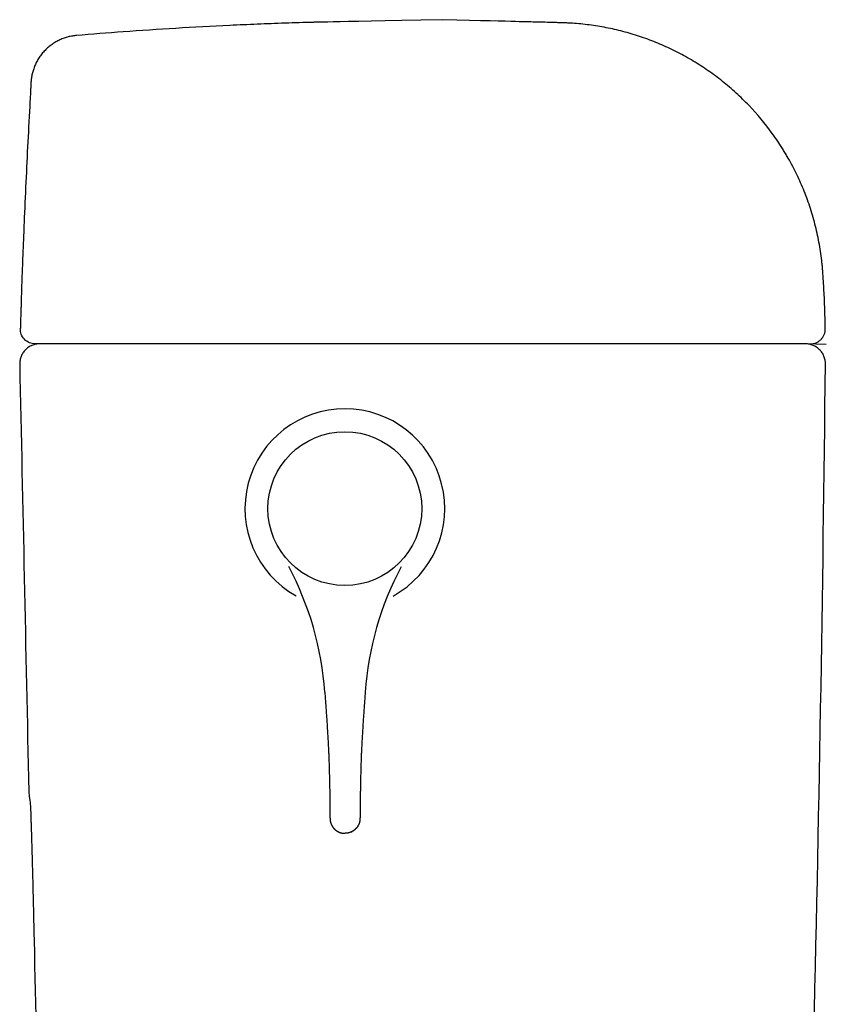
# Model space of a CAD drawing. Units: millimetres. Extents: x 26162 to 29047, y 3 to 1488.
# Drawn here: x 26162 to 26324, y 586 to 783 of the extents above; entities that cross this region are included whole.
import ezdxf

# ---------------------------------------------------------------- set-up
doc = ezdxf.new("R2010")
doc.units = ezdxf.units.MM
doc.layers.add('PIC01', color=7, linetype='Continuous')

msp = doc.modelspace()

# ---------------------------------------------------------------- linework, layer by layer
at = {"color": 7, "linetype": 'Continuous', "lineweight": 25}
msp.add_line((26319.41, 718.02), (26165.19, 718.02), dxfattribs=at)
at = {"color": 7, "lineweight": 25, "ltscale": 0.3}
msp.add_line((26323.58, 717.9), (26319.41, 718.02), dxfattribs=at)
at = {"color": 7, "linetype": 'ByBlock', "lineweight": 25}
msp.add_circle((26227.18, 685.02), 15.4, dxfattribs=at)
msp.add_arc((26227.18, 685.02), 20, 298.8621, 240.8211, dxfattribs=at)
at = {"color": 7, "linetype": 'Continuous', "lineweight": 25, "extrusion": (0, 0, -1)}
msp.add_ellipse((26165.19, 721.01), major_axis=(0, -2.99), ratio=0.999998, start_param=0, end_param=1.601659, dxfattribs=at)
at = {"color": 7, "linetype": 'Continuous', "lineweight": 25}
for points, knots in [([(26246.72, 782.95), (26222.18, 782.46), (26219.63, 782.39), (26215.21, 782.26), (26209.63, 782.05), (26202.29, 781.72), (26193.32, 781.24), (26183.13, 780.56), (26176.55, 780.05), (26173.45, 779.79)], [0, 0, 0, 0, 0.036618, 0.146104, 0.25559, 0.365076, 0.584048, 0.80302, 1, 1, 1, 1]), ([(26323.37, 721.05), (26323.35, 722.52), (26323.28, 725.23), (26323.13, 728.55), (26322.99, 730.72), (26322.93, 731.71), (26322.9, 732.1), (26322.89, 732.22), (26322.88, 732.31), (26322.88, 732.41), (26322.86, 732.61), (26322.83, 733.07), (26322.76, 733.8), (26322.63, 735.03), (26322.35, 737.18), (26321.78, 740.21), (26320.86, 743.8), (26319.69, 747.3), (26318.29, 750.71), (26316.94, 753.46), (26315.9, 755.32), (26315.35, 756.24), (26315.03, 756.76), (26314.55, 757.54), (26313.8, 758.69), (26311.71, 761.67), (26308.99, 764.93), (26305.54, 768.3), (26302.81, 770.63), (26299.94, 772.77), (26296.95, 774.7), (26293.86, 776.42), (26290.68, 777.93), (26287.42, 779.22), (26284.11, 780.29), (26280.77, 781.13), (26277.39, 781.76), (26274.58, 782.1), (26272.83, 782.23), (26272.19, 782.26), (26272.09, 782.27), (26272.01, 782.27), (26271.91, 782.28), (26271.73, 782.29), (26271.45, 782.3), (26271.07, 782.31), (26270.65, 782.33), (26270.23, 782.34), (26269.67, 782.36), (26268.69, 782.39), (26266.74, 782.44), (26264.64, 782.5), (26263.1, 782.53), (26246.72, 782.95)], [0, 0, 0, 0, 0.042947, 0.079195, 0.097319, 0.106381, 0.108292, 0.10893, 0.109779, 0.110912, 0.112045, 0.115443, 0.124505, 0.133567, 0.151691, 0.187938, 0.224186, 0.260434, 0.296682, 0.332929, 0.351053, 0.360115, 0.364646, 0.369177, 0.387301, 0.405425, 0.477921, 0.514168, 0.550416, 0.586664, 0.622912, 0.659159, 0.695407, 0.731655, 0.767903, 0.80415, 0.840398, 0.876646, 0.89477, 0.896681, 0.897318, 0.898168, 0.899301, 0.900433, 0.903832, 0.908363, 0.912894, 0.917425, 0.921956, 0.931018, 0.949141, 0.985389, 1, 1, 1, 1]), ([(26173.45, 779.79), (26173.18, 779.77), (26172.9, 779.73), (26172.35, 779.64), (26172.07, 779.58), (26171.52, 779.44), (26171.24, 779.35), (26170.68, 779.16), (26170.41, 779.04), (26169.86, 778.79), (26169.59, 778.66), (26169.06, 778.35), (26168.81, 778.19), (26168.3, 777.84), (26168.06, 777.65), (26167.59, 777.24), (26167.36, 777.03), (26166.93, 776.59), (26166.72, 776.35), (26166.33, 775.87), (26166.15, 775.62), (26165.81, 775.11), (26165.65, 774.85), (26165.37, 774.31), (26165.24, 774.04), (26165, 773.49), (26164.9, 773.21), (26164.72, 772.65), (26164.64, 772.37), (26164.51, 771.81), (26164.46, 771.53), (26164.38, 770.97), (26164.35, 770.7), (26164.34, 770.42)], [0, 0, 0, 0, 0.0625, 0.0625, 0.125, 0.125, 0.1875, 0.1875, 0.25, 0.25, 0.3125, 0.3125, 0.375, 0.375, 0.4375, 0.4375, 0.5, 0.5, 0.5625, 0.5625, 0.625, 0.625, 0.6875, 0.6875, 0.75, 0.75, 0.8125, 0.8125, 0.875, 0.875, 0.9375, 0.9375, 1, 1, 1, 1]), ([(26164.34, 770.42), (26164.27, 769.14), (26164.05, 765.16), (26163.7, 758.48), (26163.31, 750.39), (26163.01, 743.65), (26162.79, 738.26), (26162.63, 734.21), (26162.52, 731.17), (26162.45, 729.32), (26162.43, 728.64), (26162.42, 728.29), (26162.41, 728.1), (26162.38, 726.81)], [0, 0, 0, 0, 0.091028, 0.282106, 0.473184, 0.664263, 0.759802, 0.855341, 0.95088, 0.974765, 0.986707, 0.998649, 1, 1, 1, 1]), ([(26162.38, 726.81), (26162.38, 726.8), (26162.38, 726.68), (26162.38, 726.55), (26162.37, 726.37), (26162.37, 726.31), (26162.36, 726.18), (26162.36, 726.12), (26162.36, 725.93), (26162.35, 725.66), (26162.33, 725.23), (26162.32, 724.92), (26162.32, 724.69), (26162.31, 724.57), (26162.31, 724.45), (26162.31, 724.36), (26162.3, 724.32), (26162.3, 724.12), (26162.29, 723.78), (26162.28, 723.42), (26162.27, 723.24)], [0, 0, 0, 0, 0.017953, 0.140709, 0.140709, 0.202087, 0.202087, 0.263465, 0.263465, 0.386221, 0.508977, 0.631732, 0.631732, 0.69311, 0.723799, 0.723799, 0.754488, 0.754488, 0.877244, 1, 1, 1, 1]), ([(26162.24, 722.31), (26162.24, 722.22), (26162.24, 722.13), (26162.23, 722.03), (26162.23, 722.01), (26162.23, 721.97), (26162.23, 721.91), (26162.23, 721.85), (26162.22, 721.74), (26162.22, 721.67), (26162.22, 721.59), (26162.22, 721.57), (26162.22, 721.54), (26162.22, 721.53), (26162.22, 721.48), (26162.21, 721.45), (26162.21, 721.37), (26162.21, 721.33), (26162.21, 721.27), (26162.21, 721.25), (26162.21, 721.22), (26162.21, 721.21), (26162.21, 721.2), (26162.21, 721.19), (26162.21, 721.15), (26162.21, 721.13), (26162.21, 721.11), (26162.21, 721.1), (26162.21, 721.1)], [0, 0, 0, 0, 0.125, 0.125, 0.15625, 0.15625, 0.1875, 0.25, 0.25, 0.375, 0.375, 0.40625, 0.40625, 0.4375, 0.4375, 0.5, 0.5, 0.625, 0.625, 0.6875, 0.6875, 0.71875, 0.71875, 0.75, 0.75, 0.875, 0.875, 1, 1, 1, 1]), ([(26320.39, 718.02), (26320.58, 718.02), (26320.78, 718.04), (26321.17, 718.12), (26321.36, 718.17), (26321.72, 718.33), (26321.9, 718.42), (26322.22, 718.64), (26322.38, 718.77), (26322.65, 719.05), (26322.78, 719.21), (26323, 719.54), (26323.09, 719.71), (26323.23, 720.08), (26323.29, 720.27), (26323.36, 720.66), (26323.38, 720.85), (26323.37, 721.05)], [0, 0, 0, 0, 0.125, 0.125, 0.25, 0.25, 0.375, 0.375, 0.5, 0.5, 0.625, 0.625, 0.75, 0.75, 0.875, 0.875, 1, 1, 1, 1]), ([(26166.07, 718.02), (26165.8, 718.02), (26165.54, 717.99), (26165.02, 717.89), (26164.77, 717.81), (26164.28, 717.61), (26164.05, 717.48), (26163.61, 717.18), (26163.41, 717.01), (26163.04, 716.63), (26162.87, 716.43), (26162.58, 715.98), (26162.46, 715.75), (26162.27, 715.26), (26162.19, 715), (26162.1, 714.48), (26162.08, 714.22), (26162.08, 713.95)], [0, 0, 0, 0, 0.125, 0.125, 0.25, 0.25, 0.375, 0.375, 0.5, 0.5, 0.625, 0.625, 0.75, 0.75, 0.875, 0.875, 1, 1, 1, 1]), ([(26323.4, 713.99), (26323.4, 714.26), (26323.38, 714.52), (26323.28, 715.04), (26323.21, 715.29), (26323.01, 715.77), (26322.89, 716.01), (26322.6, 716.45), (26322.43, 716.65), (26322.06, 717.02), (26321.86, 717.19), (26321.42, 717.49), (26321.19, 717.61), (26320.71, 717.81), (26320.45, 717.89), (26319.94, 717.99), (26319.68, 718.02), (26319.41, 718.02)], [0, 0, 0, 0, 0.125, 0.125, 0.25, 0.25, 0.375, 0.375, 0.5, 0.5, 0.625, 0.625, 0.75, 0.75, 0.875, 0.875, 1, 1, 1, 1]), ([(26163.89, 628.32), (26164.23, 625.46), (26164.23, 625.32), (26164.24, 625.13), (26164.24, 625.08), (26164.25, 624.98), (26164.25, 624.83), (26164.26, 624.67), (26164.27, 624.34), (26164.28, 624.11), (26164.3, 623.63), (26164.31, 623.37), (26164.32, 622.84), (26164.33, 622.56), (26164.35, 621.98), (26164.36, 621.67), (26164.38, 621.03), (26164.39, 620.69), (26164.41, 620.25), (26164.41, 620.17), (26164.42, 619.99), (26164.42, 619.72), (26164.43, 619.44), (26164.45, 618.87), (26164.47, 618.09), (26164.5, 617.26), (26164.52, 616.39), (26164.53, 615.95), (26164.56, 615.03), (26164.57, 614.56), (26164.6, 613.58), (26164.61, 613.07), (26164.63, 612.49), (26164.63, 612.42), (26164.63, 612.29), (26164.63, 612.23), (26164.64, 612.03), (26164.65, 611.63), (26164.66, 611.23), (26164.68, 610.42), (26164.69, 609.87), (26164.73, 608.2), (26164.76, 607.05), (26164.8, 605.27), (26164.82, 604.67), (26164.84, 603.76), (26164.84, 603.46), (26164.86, 603), (26164.86, 602.84), (26164.87, 602.53), (26164.88, 601.76), (26164.9, 600.99), (26164.93, 599.74), (26164.94, 599.11), (26164.96, 598.49)], [0.0368262, 0.0368262, 0.0368262, 0.0368262, 0.0698973, 0.0698973, 0.0815235, 0.0815235, 0.0931498, 0.1164024, 0.1164024, 0.1629075, 0.1629075, 0.2094127, 0.2094127, 0.2559178, 0.2559178, 0.3024229, 0.3024229, 0.3489281, 0.3489281, 0.3605544, 0.3605544, 0.3721806, 0.3954332, 0.3954332, 0.4419384, 0.4884435, 0.4884435, 0.5349486, 0.5349486, 0.5814538, 0.5814538, 0.6279589, 0.6279589, 0.633772, 0.633772, 0.6395852, 0.6395852, 0.6512115, 0.674464, 0.674464, 0.7209692, 0.7209692, 0.8139795, 0.8139795, 0.8604846, 0.8604846, 0.8837372, 0.8837372, 0.8953634, 0.8953634, 0.9069897, 0.9534949, 0.9534949, 1, 1, 1, 1]), ([(26164.96, 598.49), (26165.24, 585.12), (26165.53, 571.75), (26166.11, 545.01), (26166.4, 531.64), (26167.27, 491.53), (26167.85, 464.8), (26168.43, 438.06)], [0, 0, 0, 0, 0.25, 0.25, 0.5, 0.5, 1, 1, 1, 1])]:
    msp.add_open_spline(points, degree=3, knots=knots, dxfattribs=at)
for points in [[(26162.27, 723.24), (26162.26, 722.93), (26162.25, 722.62), (26162.24, 722.31)], [(26316.69, 437.94), (26320.2, 529.92), (26322.44, 621.95), (26323.4, 713.99)], [(26162.08, 713.95), (26162.69, 685.41), (26163.29, 656.86), (26163.89, 628.32)]]:
    msp.add_open_spline(points, degree=3, dxfattribs=at)
at = {"layer": 'PIC01', "color": 7, "linetype": 'Continuous', "lineweight": 25}
for p, q in [((26223.17, 648.23), (26223.19, 648.05)), ((26223.19, 648.05), (26223.2, 647.84)), ((26223.2, 647.84), (26223.22, 647.61)), ((26223.22, 647.61), (26223.24, 647.37)), ((26223.24, 647.37), (26223.25, 647.11)), ((26223.25, 647.11), (26223.27, 646.83)), ((26231.17, 647.11), (26231.15, 646.83)), ((26231.18, 647.37), (26231.17, 647.11)), ((26231.2, 647.61), (26231.18, 647.37)), ((26231.22, 647.84), (26231.2, 647.61)), ((26231.23, 648.05), (26231.22, 647.84)), ((26231.24, 648.23), (26231.23, 648.05)), ((26223.27, 646.83), (26223.29, 646.55)), ((26223.29, 646.55), (26223.31, 646.25)), ((26223.31, 646.25), (26223.33, 645.96)), ((26223.33, 645.96), (26223.36, 645.66)), ((26223.36, 645.66), (26223.38, 645.36)), ((26223.38, 645.36), (26223.4, 645.07)), ((26223.4, 645.07), (26223.42, 644.79)), ((26231.02, 645.07), (26231, 644.79)), ((26231.04, 645.36), (26231.02, 645.07)), ((26231.06, 645.66), (26231.04, 645.36)), ((26231.09, 645.96), (26231.06, 645.66)), ((26231.11, 646.25), (26231.09, 645.96)), ((26231.13, 646.55), (26231.11, 646.25)), ((26231.15, 646.83), (26231.13, 646.55)), ((26223.42, 644.79), (26223.43, 644.51)), ((26223.43, 644.51), (26223.45, 644.24)), ((26223.45, 644.24), (26223.47, 643.97)), ((26223.47, 643.97), (26223.49, 643.7)), ((26223.49, 643.7), (26223.51, 643.45)), ((26223.51, 643.45), (26223.52, 643.19)), ((26223.52, 643.19), (26223.54, 642.93)), ((26230.9, 643.19), (26230.88, 642.93)), ((26230.91, 643.45), (26230.9, 643.19)), ((26230.93, 643.7), (26230.91, 643.45)), ((26230.95, 643.97), (26230.93, 643.7)), ((26230.97, 644.24), (26230.95, 643.97)), ((26230.98, 644.51), (26230.97, 644.24)), ((26231, 644.79), (26230.98, 644.51)), ((26223.54, 642.93), (26223.56, 642.68)), ((26223.56, 642.68), (26223.57, 642.43)), ((26223.57, 642.43), (26223.59, 642.17)), ((26223.59, 642.17), (26223.61, 641.92)), ((26223.61, 641.92), (26223.62, 641.66)), ((26223.62, 641.66), (26223.64, 641.4)), ((26223.64, 641.4), (26223.65, 641.14)), ((26223.65, 641.14), (26223.67, 640.88)), ((26230.77, 641.14), (26230.75, 640.88)), ((26230.78, 641.4), (26230.77, 641.14)), ((26230.8, 641.66), (26230.78, 641.4)), ((26230.81, 641.92), (26230.8, 641.66)), ((26230.83, 642.17), (26230.81, 641.92)), ((26230.85, 642.43), (26230.83, 642.17)), ((26230.86, 642.68), (26230.85, 642.43)), ((26230.88, 642.93), (26230.86, 642.68)), ((26223.67, 640.88), (26223.69, 640.62)), ((26223.69, 640.62), (26223.7, 640.35)), ((26223.7, 640.35), (26223.72, 640.09)), ((26223.72, 640.09), (26223.73, 639.82)), ((26223.73, 639.82), (26223.75, 639.56)), ((26223.75, 639.56), (26223.76, 639.29)), ((26223.76, 639.29), (26223.78, 639.03)), ((26223.78, 639.03), (26223.79, 638.76)), ((26230.64, 639.03), (26230.63, 638.76)), ((26230.66, 639.29), (26230.64, 639.03)), ((26230.67, 639.56), (26230.66, 639.29)), ((26230.69, 639.82), (26230.67, 639.56)), ((26230.7, 640.09), (26230.69, 639.82)), ((26230.72, 640.35), (26230.7, 640.09)), ((26230.73, 640.62), (26230.72, 640.35)), ((26230.75, 640.88), (26230.73, 640.62)), ((26223.79, 638.76), (26223.81, 638.5)), ((26223.81, 638.5), (26223.82, 638.23)), ((26223.82, 638.23), (26223.84, 637.97)), ((26223.84, 637.97), (26223.85, 637.71)), ((26223.85, 637.71), (26223.86, 637.44)), ((26223.86, 637.44), (26223.88, 637.18)), ((26223.88, 637.18), (26223.89, 636.92)), ((26230.54, 637.18), (26230.53, 636.92)), ((26230.56, 637.44), (26230.54, 637.18)), ((26230.57, 637.71), (26230.56, 637.44)), ((26230.58, 637.97), (26230.57, 637.71)), ((26230.6, 638.23), (26230.58, 637.97)), ((26230.61, 638.5), (26230.6, 638.23)), ((26230.63, 638.76), (26230.61, 638.5)), ((26223.89, 636.92), (26223.9, 636.65)), ((26223.9, 636.65), (26223.91, 636.39)), ((26223.91, 636.39), (26223.93, 636.13)), ((26223.93, 636.13), (26223.94, 635.87)), ((26223.94, 635.87), (26223.95, 635.61)), ((26223.95, 635.61), (26223.96, 635.34)), ((26223.96, 635.34), (26223.97, 635.08)), ((26223.97, 635.08), (26223.98, 634.82)), ((26230.45, 635.08), (26230.44, 634.82)), ((26230.46, 635.34), (26230.45, 635.08)), ((26230.47, 635.61), (26230.46, 635.34)), ((26230.48, 635.87), (26230.47, 635.61)), ((26230.49, 636.13), (26230.48, 635.87)), ((26230.51, 636.39), (26230.49, 636.13)), ((26230.52, 636.65), (26230.51, 636.39)), ((26230.53, 636.92), (26230.52, 636.65)), ((26223.98, 634.82), (26223.99, 634.56)), ((26223.99, 634.56), (26224, 634.29)), ((26224, 634.29), (26224.01, 634.03)), ((26224.01, 634.03), (26224.02, 633.77)), ((26224.02, 633.77), (26224.03, 633.51)), ((26224.03, 633.51), (26224.04, 633.24)), ((26224.04, 633.24), (26224.04, 632.98)), ((26230.39, 633.51), (26230.38, 633.24)), ((26230.38, 633.24), (26230.38, 632.98)), ((26230.4, 633.77), (26230.39, 633.51)), ((26230.41, 634.03), (26230.4, 633.77)), ((26230.42, 634.29), (26230.41, 634.03)), ((26230.43, 634.56), (26230.42, 634.29)), ((26230.44, 634.82), (26230.43, 634.56)), ((26224.04, 632.98), (26224.05, 632.71)), ((26224.05, 632.71), (26224.06, 632.45)), ((26224.06, 632.45), (26224.07, 632.18)), ((26224.07, 632.18), (26224.07, 631.92)), ((26224.07, 631.92), (26224.08, 631.65)), ((26224.08, 631.65), (26224.09, 631.39)), ((26224.09, 631.39), (26224.09, 631.12)), ((26230.34, 631.65), (26230.33, 631.39)), ((26230.33, 631.39), (26230.33, 631.12)), ((26230.35, 631.92), (26230.34, 631.65)), ((26230.36, 632.45), (26230.35, 632.18)), ((26230.35, 632.18), (26230.35, 631.92)), ((26230.37, 632.71), (26230.36, 632.45)), ((26230.38, 632.98), (26230.37, 632.71)), ((26224.09, 631.12), (26224.1, 630.86)), ((26224.1, 630.86), (26224.1, 630.59)), ((26224.1, 630.59), (26224.11, 630.33)), ((26224.11, 630.33), (26224.12, 630.07)), ((26224.12, 630.07), (26224.12, 629.81)), ((26224.12, 629.81), (26224.13, 629.55)), ((26224.13, 629.55), (26224.13, 629.29)), ((26224.13, 629.29), (26224.13, 629.03)), ((26230.3, 629.81), (26230.29, 629.55)), ((26230.29, 629.55), (26230.29, 629.29)), ((26230.29, 629.29), (26230.29, 629.03)), ((26230.31, 630.33), (26230.3, 630.07)), ((26230.3, 630.07), (26230.3, 629.81)), ((26230.32, 630.86), (26230.31, 630.59)), ((26230.31, 630.59), (26230.31, 630.33)), ((26230.33, 631.12), (26230.32, 630.86)), ((26224.13, 629.03), (26224.14, 628.78)), ((26224.14, 628.78), (26224.14, 628.52)), ((26224.14, 628.52), (26224.15, 628.27)), ((26224.15, 628.27), (26224.15, 628.02)), ((26224.15, 628.02), (26224.15, 627.76)), ((26224.15, 627.76), (26224.16, 627.5)), ((26224.16, 627.5), (26224.16, 627.23)), ((26224.16, 627.23), (26224.16, 626.97)), ((26230.26, 627.23), (26230.25, 626.97)), ((26230.27, 627.76), (26230.26, 627.5)), ((26230.26, 627.5), (26230.26, 627.23)), ((26230.28, 628.52), (26230.27, 628.27)), ((26230.27, 628.27), (26230.27, 628.02)), ((26230.27, 628.02), (26230.27, 627.76)), ((26230.29, 629.03), (26230.28, 628.78)), ((26230.28, 628.78), (26230.28, 628.52)), ((26224.16, 626.97), (26224.17, 626.69)), ((26224.17, 626.69), (26224.17, 626.41)), ((26224.17, 626.41), (26224.17, 626.13)), ((26224.17, 626.13), (26224.18, 625.84)), ((26224.18, 625.84), (26224.18, 625.54)), ((26224.18, 625.54), (26224.18, 625.24)), ((26224.18, 625.24), (26224.19, 624.94)), ((26230.24, 625.24), (26230.23, 624.94)), ((26230.25, 626.13), (26230.24, 625.84)), ((26230.24, 625.84), (26230.24, 625.54)), ((26230.24, 625.54), (26230.24, 625.24)), ((26230.25, 626.97), (26230.25, 626.69)), ((26230.25, 626.69), (26230.25, 626.41)), ((26230.25, 626.41), (26230.25, 626.13)), ((26224.19, 624.94), (26224.19, 624.65)), ((26224.19, 624.65), (26224.19, 624.36)), ((26224.19, 624.36), (26224.2, 624.09)), ((26224.2, 624.09), (26224.2, 623.83)), ((26224.2, 623.83), (26224.2, 623.58)), ((26224.2, 623.58), (26224.2, 623.35)), ((26224.2, 623.35), (26224.2, 623.15)), ((26230.23, 624.36), (26230.22, 624.09)), ((26230.22, 624.09), (26230.22, 623.83)), ((26230.22, 623.83), (26230.22, 623.58)), ((26230.22, 623.58), (26230.22, 623.35)), ((26230.22, 623.35), (26230.22, 623.15)), ((26230.23, 624.94), (26230.23, 624.65)), ((26230.23, 624.65), (26230.23, 624.36)), ((26224.2, 623.15), (26224.21, 622.97)), ((26224.21, 622.97), (26224.21, 622.96)), ((26224.21, 622.96), (26224.21, 622.95)), ((26224.21, 622.95), (26224.21, 622.93)), ((26224.21, 622.93), (26224.21, 622.92)), ((26224.21, 622.92), (26224.21, 622.91)), ((26224.21, 622.91), (26224.21, 622.89)), ((26224.21, 622.89), (26224.21, 622.88)), ((26224.21, 622.88), (26224.21, 622.86)), ((26224.21, 622.86), (26224.21, 622.85)), ((26224.21, 622.85), (26224.21, 622.83)), ((26224.21, 622.83), (26224.21, 622.82)), ((26224.21, 622.82), (26224.21, 622.8)), ((26224.21, 622.8), (26224.21, 622.79)), ((26224.21, 622.79), (26224.21, 622.77)), ((26224.21, 622.77), (26224.21, 622.76)), ((26224.21, 622.76), (26224.21, 622.74)), ((26224.21, 622.74), (26224.21, 622.73)), ((26224.21, 622.73), (26224.22, 622.71)), ((26224.22, 622.71), (26224.22, 622.7)), ((26224.22, 622.7), (26224.22, 622.69)), ((26224.22, 622.69), (26224.22, 622.67)), ((26224.22, 622.67), (26224.22, 622.66)), ((26224.22, 622.66), (26224.22, 622.65)), ((26224.22, 622.65), (26224.22, 622.63)), ((26224.22, 622.63), (26224.23, 622.62)), ((26224.23, 622.62), (26224.23, 622.61)), ((26224.23, 622.61), (26224.23, 622.59)), ((26224.23, 622.59), (26224.23, 622.58)), ((26224.23, 622.58), (26224.23, 622.56)), ((26224.23, 622.56), (26224.24, 622.55)), ((26224.24, 622.55), (26224.24, 622.54)), ((26224.24, 622.54), (26224.24, 622.52)), ((26224.24, 622.52), (26224.24, 622.51)), ((26224.24, 622.51), (26224.24, 622.5)), ((26224.24, 622.5), (26224.25, 622.48)), ((26224.25, 622.48), (26224.25, 622.47)), ((26224.25, 622.47), (26224.25, 622.45)), ((26224.25, 622.45), (26224.25, 622.44)), ((26224.25, 622.44), (26224.26, 622.43)), ((26224.26, 622.43), (26224.26, 622.41)), ((26224.26, 622.41), (26224.26, 622.4)), ((26224.26, 622.4), (26224.26, 622.38)), ((26224.26, 622.38), (26224.27, 622.37)), ((26224.27, 622.37), (26224.27, 622.36)), ((26224.27, 622.36), (26224.27, 622.34)), ((26224.27, 622.34), (26224.27, 622.33)), ((26224.27, 622.33), (26224.28, 622.32)), ((26224.28, 622.32), (26224.28, 622.3)), ((26224.28, 622.3), (26224.28, 622.29)), ((26224.28, 622.29), (26224.29, 622.28)), ((26224.29, 622.28), (26224.29, 622.26)), ((26224.29, 622.26), (26224.29, 622.25)), ((26224.29, 622.25), (26224.3, 622.23)), ((26224.3, 622.23), (26224.3, 622.22)), ((26224.3, 622.22), (26224.3, 622.21)), ((26224.3, 622.21), (26224.31, 622.19)), ((26224.31, 622.19), (26224.31, 622.18)), ((26224.31, 622.18), (26224.31, 622.17)), ((26224.31, 622.17), (26224.32, 622.15)), ((26224.32, 622.15), (26224.32, 622.14)), ((26224.32, 622.14), (26224.33, 622.13)), ((26224.33, 622.13), (26224.33, 622.11)), ((26224.33, 622.11), (26224.33, 622.1)), ((26224.33, 622.1), (26224.34, 622.09)), ((26224.34, 622.09), (26224.34, 622.07)), ((26224.34, 622.07), (26224.35, 622.06)), ((26224.35, 622.06), (26224.35, 622.05)), ((26224.35, 622.05), (26224.36, 622.03)), ((26224.36, 622.03), (26224.36, 622.02)), ((26224.36, 622.02), (26224.36, 622.01)), ((26224.36, 622.01), (26224.37, 621.99)), ((26224.37, 621.99), (26224.37, 621.98)), ((26224.37, 621.98), (26224.38, 621.97)), ((26224.38, 621.97), (26224.38, 621.95)), ((26224.38, 621.95), (26224.39, 621.94)), ((26224.39, 621.94), (26224.39, 621.93)), ((26224.39, 621.93), (26224.4, 621.91)), ((26224.4, 621.91), (26224.4, 621.9)), ((26224.4, 621.9), (26224.41, 621.89)), ((26224.41, 621.89), (26224.41, 621.88)), ((26224.41, 621.88), (26224.42, 621.86)), ((26224.42, 621.86), (26224.42, 621.85)), ((26224.42, 621.85), (26224.43, 621.84)), ((26224.43, 621.84), (26224.43, 621.82)), ((26224.43, 621.82), (26224.44, 621.81)), ((26224.44, 621.81), (26224.44, 621.8)), ((26224.44, 621.8), (26224.45, 621.78)), ((26224.45, 621.78), (26224.46, 621.77)), ((26224.46, 621.77), (26224.46, 621.76)), ((26224.46, 621.76), (26224.47, 621.75)), ((26224.47, 621.75), (26224.47, 621.73)), ((26224.47, 621.73), (26224.48, 621.72)), ((26224.48, 621.72), (26224.48, 621.71)), ((26224.48, 621.71), (26224.49, 621.7)), ((26224.49, 621.7), (26224.5, 621.68)), ((26224.5, 621.68), (26224.5, 621.67)), ((26224.5, 621.67), (26224.51, 621.66)), ((26224.51, 621.66), (26224.51, 621.64)), ((26224.51, 621.64), (26224.52, 621.63)), ((26224.52, 621.63), (26224.53, 621.62)), ((26224.53, 621.62), (26224.53, 621.61)), ((26224.53, 621.61), (26224.54, 621.6)), ((26224.54, 621.6), (26224.55, 621.58)), ((26224.55, 621.58), (26224.55, 621.57)), ((26224.55, 621.57), (26224.56, 621.56)), ((26224.56, 621.56), (26224.57, 621.55)), ((26224.57, 621.55), (26224.57, 621.53)), ((26224.57, 621.53), (26224.58, 621.52)), ((26224.58, 621.52), (26224.62, 621.45)), ((26224.62, 621.45), (26224.66, 621.38)), ((26224.66, 621.38), (26224.67, 621.36)), ((26224.67, 621.36), (26224.68, 621.35)), ((26224.68, 621.35), (26224.69, 621.34)), ((26224.69, 621.34), (26224.69, 621.33)), ((26224.69, 621.33), (26224.7, 621.32)), ((26224.7, 621.32), (26224.71, 621.31)), ((26224.71, 621.31), (26224.72, 621.29)), ((26224.72, 621.29), (26224.73, 621.28)), ((26224.73, 621.28), (26224.73, 621.27)), ((26224.73, 621.27), (26224.74, 621.26)), ((26229.69, 621.27), (26229.68, 621.26)), ((26229.7, 621.29), (26229.69, 621.28)), ((26229.69, 621.28), (26229.69, 621.27)), ((26229.71, 621.31), (26229.7, 621.29)), ((26229.72, 621.32), (26229.71, 621.31)), ((26229.73, 621.33), (26229.72, 621.32)), ((26229.74, 621.35), (26229.73, 621.34)), ((26229.73, 621.34), (26229.73, 621.33)), ((26229.75, 621.36), (26229.74, 621.35)), ((26229.76, 621.38), (26229.75, 621.36)), ((26229.8, 621.45), (26229.76, 621.38)), ((26229.84, 621.52), (26229.8, 621.45)), ((26229.85, 621.53), (26229.84, 621.52)), ((26229.86, 621.56), (26229.85, 621.55)), ((26229.85, 621.55), (26229.85, 621.53)), ((26229.87, 621.57), (26229.86, 621.56)), ((26229.88, 621.6), (26229.87, 621.58)), ((26229.87, 621.58), (26229.87, 621.57)), ((26229.89, 621.61), (26229.88, 621.6)), ((26229.9, 621.63), (26229.89, 621.62)), ((26229.89, 621.62), (26229.89, 621.61)), ((26229.91, 621.64), (26229.9, 621.63)), ((26229.92, 621.67), (26229.91, 621.66)), ((26229.91, 621.66), (26229.91, 621.64)), ((26229.93, 621.7), (26229.92, 621.68)), ((26229.92, 621.68), (26229.92, 621.67)), ((26229.94, 621.71), (26229.93, 621.7)), ((26229.95, 621.73), (26229.94, 621.72)), ((26229.94, 621.72), (26229.94, 621.71)), ((26229.96, 621.76), (26229.95, 621.75)), ((26229.95, 621.75), (26229.95, 621.73)), ((26229.97, 621.78), (26229.96, 621.77)), ((26229.96, 621.77), (26229.96, 621.76)), ((26229.98, 621.8), (26229.97, 621.78)), ((26229.99, 621.82), (26229.98, 621.81)), ((26229.98, 621.81), (26229.98, 621.8)), ((26230, 621.85), (26229.99, 621.84)), ((26229.99, 621.84), (26229.99, 621.82)), ((26230.01, 621.88), (26230, 621.86)), ((26230, 621.86), (26230, 621.85)), ((26230.02, 621.9), (26230.01, 621.89)), ((26230.01, 621.89), (26230.01, 621.88)), ((26230.03, 621.93), (26230.02, 621.91)), ((26230.02, 621.91), (26230.02, 621.9)), ((26230.04, 621.95), (26230.03, 621.94)), ((26230.03, 621.94), (26230.03, 621.93)), ((26230.05, 621.98), (26230.04, 621.97)), ((26230.04, 621.97), (26230.04, 621.95)), ((26230.06, 622.01), (26230.05, 621.99)), ((26230.05, 621.99), (26230.05, 621.98)), ((26230.07, 622.05), (26230.06, 622.03)), ((26230.06, 622.03), (26230.06, 622.02)), ((26230.06, 622.02), (26230.06, 622.01)), ((26230.08, 622.07), (26230.07, 622.06)), ((26230.07, 622.06), (26230.07, 622.05)), ((26230.09, 622.1), (26230.08, 622.09)), ((26230.08, 622.09), (26230.08, 622.07)), ((26230.1, 622.14), (26230.09, 622.13)), ((26230.09, 622.13), (26230.09, 622.11)), ((26230.09, 622.11), (26230.09, 622.1)), ((26230.11, 622.18), (26230.1, 622.17)), ((26230.1, 622.17), (26230.1, 622.15)), ((26230.1, 622.15), (26230.1, 622.14)), ((26230.12, 622.21), (26230.11, 622.19)), ((26230.11, 622.19), (26230.11, 622.18)), ((26230.13, 622.25), (26230.12, 622.23)), ((26230.12, 622.23), (26230.12, 622.22)), ((26230.12, 622.22), (26230.12, 622.21)), ((26230.14, 622.29), (26230.13, 622.28)), ((26230.13, 622.28), (26230.13, 622.26)), ((26230.13, 622.26), (26230.13, 622.25)), ((26230.15, 622.33), (26230.14, 622.32)), ((26230.14, 622.32), (26230.14, 622.3)), ((26230.14, 622.3), (26230.14, 622.29)), ((26230.16, 622.38), (26230.15, 622.37)), ((26230.15, 622.37), (26230.15, 622.36)), ((26230.15, 622.36), (26230.15, 622.34)), ((26230.15, 622.34), (26230.15, 622.33)), ((26230.17, 622.44), (26230.16, 622.43)), ((26230.16, 622.43), (26230.16, 622.41)), ((26230.16, 622.41), (26230.16, 622.4)), ((26230.16, 622.4), (26230.16, 622.38)), ((26230.18, 622.5), (26230.17, 622.48)), ((26230.17, 622.48), (26230.17, 622.47)), ((26230.17, 622.47), (26230.17, 622.45)), ((26230.17, 622.45), (26230.17, 622.44)), ((26230.19, 622.56), (26230.18, 622.55)), ((26230.18, 622.55), (26230.18, 622.54)), ((26230.18, 622.54), (26230.18, 622.52)), ((26230.18, 622.52), (26230.18, 622.51)), ((26230.18, 622.51), (26230.18, 622.5)), ((26230.2, 622.63), (26230.19, 622.62)), ((26230.19, 622.62), (26230.19, 622.61)), ((26230.19, 622.61), (26230.19, 622.59)), ((26230.19, 622.59), (26230.19, 622.58)), ((26230.19, 622.58), (26230.19, 622.56)), ((26230.21, 622.74), (26230.2, 622.73)), ((26230.2, 622.73), (26230.2, 622.71)), ((26230.2, 622.71), (26230.2, 622.7)), ((26230.2, 622.7), (26230.2, 622.69)), ((26230.2, 622.69), (26230.2, 622.67)), ((26230.2, 622.67), (26230.2, 622.66)), ((26230.2, 622.66), (26230.2, 622.65)), ((26230.2, 622.65), (26230.2, 622.63)), ((26230.22, 623.15), (26230.21, 622.97)), ((26230.21, 622.97), (26230.21, 622.96)), ((26230.21, 622.96), (26230.21, 622.95)), ((26230.21, 622.95), (26230.21, 622.93)), ((26230.21, 622.93), (26230.21, 622.92)), ((26230.21, 622.92), (26230.21, 622.91)), ((26230.21, 622.91), (26230.21, 622.89)), ((26230.21, 622.89), (26230.21, 622.88)), ((26230.21, 622.88), (26230.21, 622.86)), ((26230.21, 622.86), (26230.21, 622.85)), ((26230.21, 622.85), (26230.21, 622.83)), ((26230.21, 622.83), (26230.21, 622.82)), ((26230.21, 622.82), (26230.21, 622.8)), ((26230.21, 622.8), (26230.21, 622.79)), ((26230.21, 622.79), (26230.21, 622.77)), ((26230.21, 622.77), (26230.21, 622.76)), ((26230.21, 622.76), (26230.21, 622.74)), ((26224.74, 621.26), (26224.75, 621.25)), ((26224.75, 621.25), (26224.76, 621.24)), ((26224.76, 621.24), (26224.77, 621.23)), ((26224.77, 621.23), (26224.77, 621.21)), ((26224.77, 621.21), (26224.78, 621.2)), ((26224.78, 621.2), (26224.79, 621.19)), ((26224.79, 621.19), (26224.8, 621.18)), ((26224.8, 621.18), (26224.81, 621.17)), ((26224.81, 621.17), (26224.82, 621.16)), ((26224.82, 621.16), (26224.82, 621.15)), ((26224.82, 621.15), (26224.83, 621.14)), ((26224.83, 621.14), (26224.84, 621.13)), ((26224.84, 621.13), (26224.85, 621.11)), ((26224.85, 621.11), (26224.86, 621.1)), ((26224.86, 621.1), (26224.87, 621.09)), ((26224.87, 621.09), (26224.88, 621.08)), ((26224.88, 621.08), (26224.88, 621.07)), ((26224.88, 621.07), (26224.89, 621.06)), ((26224.89, 621.06), (26224.9, 621.05)), ((26224.9, 621.05), (26224.91, 621.04)), ((26224.91, 621.04), (26224.92, 621.03)), ((26224.92, 621.03), (26224.93, 621.02)), ((26224.93, 621.02), (26224.94, 621.01)), ((26224.94, 621.01), (26224.95, 621)), ((26224.95, 621), (26224.96, 620.99)), ((26224.96, 620.99), (26224.97, 620.98)), ((26224.97, 620.98), (26224.98, 620.97)), ((26224.98, 620.97), (26224.99, 620.95)), ((26224.99, 620.95), (26224.99, 620.94)), ((26224.99, 620.94), (26225, 620.93)), ((26225, 620.93), (26225.01, 620.92)), ((26225.01, 620.92), (26225.02, 620.91)), ((26225.02, 620.91), (26225.03, 620.9)), ((26225.03, 620.9), (26225.04, 620.89)), ((26225.04, 620.89), (26225.05, 620.88)), ((26225.05, 620.88), (26225.06, 620.87)), ((26225.06, 620.87), (26225.07, 620.86)), ((26225.07, 620.86), (26225.08, 620.85)), ((26225.08, 620.85), (26225.17, 620.77)), ((26225.17, 620.77), (26225.2, 620.74)), ((26225.2, 620.74), (26225.21, 620.73)), ((26225.21, 620.73), (26225.22, 620.72)), ((26225.22, 620.72), (26225.24, 620.71)), ((26225.24, 620.71), (26225.25, 620.7)), ((26225.25, 620.7), (26225.26, 620.69)), ((26225.26, 620.69), (26225.27, 620.68)), ((26225.27, 620.68), (26225.28, 620.67)), ((26225.28, 620.67), (26225.29, 620.67)), ((26225.29, 620.67), (26225.3, 620.66)), ((26225.3, 620.66), (26225.31, 620.65)), ((26225.31, 620.65), (26225.32, 620.64)), ((26225.32, 620.64), (26225.33, 620.63)), ((26225.33, 620.63), (26225.34, 620.62)), ((26225.34, 620.62), (26225.35, 620.61)), ((26225.35, 620.61), (26225.36, 620.6)), ((26225.36, 620.6), (26225.38, 620.6)), ((26225.38, 620.6), (26225.39, 620.59)), ((26225.39, 620.59), (26225.4, 620.58)), ((26225.4, 620.58), (26225.41, 620.57)), ((26225.41, 620.57), (26225.42, 620.56)), ((26225.42, 620.56), (26225.43, 620.55)), ((26225.43, 620.55), (26225.44, 620.55)), ((26225.44, 620.55), (26225.45, 620.54)), ((26225.45, 620.54), (26225.47, 620.53)), ((26225.47, 620.53), (26225.48, 620.52)), ((26225.48, 620.52), (26225.49, 620.51)), ((26225.49, 620.51), (26225.5, 620.51)), ((26225.5, 620.51), (26225.51, 620.5)), ((26225.51, 620.5), (26225.52, 620.49)), ((26225.52, 620.49), (26225.54, 620.48)), ((26225.54, 620.48), (26225.55, 620.47)), ((26225.55, 620.47), (26225.56, 620.47)), ((26225.56, 620.47), (26225.57, 620.46)), ((26225.57, 620.46), (26225.58, 620.45)), ((26225.58, 620.45), (26225.59, 620.44)), ((26225.59, 620.44), (26225.61, 620.44)), ((26225.61, 620.44), (26225.62, 620.43)), ((26225.62, 620.43), (26225.63, 620.42)), ((26225.63, 620.42), (26225.64, 620.41)), ((26225.64, 620.41), (26225.65, 620.41)), ((26225.65, 620.41), (26225.67, 620.4)), ((26225.67, 620.4), (26225.68, 620.39)), ((26225.68, 620.39), (26225.69, 620.39)), ((26225.69, 620.39), (26225.7, 620.38)), ((26225.7, 620.38), (26225.71, 620.37)), ((26225.71, 620.37), (26225.73, 620.36)), ((26225.73, 620.36), (26225.74, 620.36)), ((26225.74, 620.36), (26225.75, 620.35)), ((26225.75, 620.35), (26225.76, 620.34)), ((26225.76, 620.34), (26225.77, 620.34)), ((26225.77, 620.34), (26225.79, 620.33)), ((26225.79, 620.33), (26225.8, 620.32)), ((26225.8, 620.32), (26225.81, 620.32)), ((26225.81, 620.35), (26226.03, 620.21)), ((26225.81, 620.32), (26225.82, 620.31)), ((26225.82, 620.31), (26225.84, 620.31)), ((26225.84, 620.31), (26225.85, 620.3)), ((26225.85, 620.3), (26225.86, 620.29)), ((26225.86, 620.29), (26225.87, 620.29)), ((26225.87, 620.29), (26225.89, 620.28)), ((26225.89, 620.28), (26225.9, 620.27)), ((26225.9, 620.27), (26225.91, 620.27)), ((26225.91, 620.27), (26225.92, 620.26)), ((26225.92, 620.26), (26225.94, 620.26)), ((26225.94, 620.26), (26225.95, 620.25)), ((26225.95, 620.25), (26225.96, 620.24)), ((26225.96, 620.24), (26225.98, 620.24)), ((26225.98, 620.24), (26225.99, 620.23)), ((26225.99, 620.23), (26226, 620.23)), ((26226, 620.23), (26226.01, 620.22)), ((26226.01, 620.22), (26226.03, 620.22)), ((26226.03, 620.22), (26226.04, 620.21)), ((26226.04, 620.21), (26226.05, 620.21)), ((26226.05, 620.21), (26226.07, 620.2)), ((26226.07, 620.2), (26226.08, 620.2)), ((26226.08, 620.2), (26226.09, 620.19)), ((26226.09, 620.19), (26226.1, 620.19)), ((26226.1, 620.19), (26226.12, 620.18)), ((26226.12, 620.18), (26226.13, 620.18)), ((26226.13, 620.18), (26226.14, 620.17)), ((26226.14, 620.17), (26226.16, 620.17)), ((26226.16, 620.17), (26226.17, 620.16)), ((26226.17, 620.16), (26226.18, 620.16)), ((26226.18, 620.16), (26226.2, 620.15)), ((26226.2, 620.15), (26226.21, 620.15)), ((26226.21, 620.15), (26226.22, 620.14)), ((26226.22, 620.14), (26226.24, 620.14)), ((26226.24, 620.14), (26226.25, 620.13)), ((26226.25, 620.13), (26226.26, 620.13)), ((26226.26, 620.13), (26226.28, 620.12)), ((26226.28, 620.12), (26226.29, 620.12)), ((26226.29, 620.12), (26226.3, 620.12)), ((26226.3, 620.12), (26226.32, 620.11)), ((26226.32, 620.11), (26226.33, 620.11)), ((26226.33, 620.11), (26226.34, 620.1)), ((26226.34, 620.1), (26226.36, 620.1)), ((26226.36, 620.1), (26226.37, 620.1)), ((26226.37, 620.1), (26226.38, 620.09)), ((26226.38, 620.09), (26226.4, 620.09)), ((26226.4, 620.09), (26226.41, 620.08)), ((26226.41, 620.08), (26226.42, 620.08)), ((26226.42, 620.08), (26226.44, 620.08)), ((26226.44, 620.08), (26226.45, 620.07)), ((26226.45, 620.07), (26226.46, 620.07)), ((26226.46, 620.07), (26226.48, 620.07)), ((26226.48, 620.07), (26226.49, 620.06)), ((26226.49, 620.06), (26226.5, 620.06)), ((26226.5, 620.06), (26226.52, 620.06)), ((26226.52, 620.06), (26226.53, 620.05)), ((26226.53, 620.05), (26226.54, 620.05)), ((26226.54, 620.05), (26226.56, 620.05)), ((26226.56, 620.05), (26226.57, 620.04)), ((26226.57, 620.04), (26226.59, 620.04)), ((26226.59, 620.04), (26226.6, 620.04)), ((26226.6, 620.04), (26226.61, 620.04)), ((26226.61, 620.04), (26226.63, 620.03)), ((26226.63, 620.03), (26226.64, 620.03)), ((26226.64, 620.03), (26226.65, 620.03)), ((26226.65, 620.03), (26226.67, 620.03)), ((26226.67, 620.03), (26226.68, 620.02)), ((26226.68, 620.02), (26226.7, 620.02)), ((26226.7, 620.02), (26226.71, 620.02)), ((26226.71, 620.02), (26226.72, 620.02)), ((26226.72, 620.02), (26226.74, 620.01)), ((26226.74, 620.01), (26226.75, 620.01)), ((26226.75, 620.01), (26226.76, 620.01)), ((26226.76, 620.01), (26226.78, 620.01)), ((26226.78, 620.01), (26226.79, 620.01)), ((26226.79, 620.01), (26226.81, 620)), ((26226.81, 620), (26226.82, 620)), ((26226.82, 620), (26226.83, 620)), ((26226.83, 620), (26226.85, 620)), ((26226.85, 620), (26226.86, 620)), ((26226.86, 620), (26226.87, 620)), ((26226.87, 620), (26226.89, 619.99)), ((26226.89, 619.99), (26226.9, 619.99)), ((26226.9, 619.99), (26226.91, 619.99)), ((26226.91, 619.99), (26226.93, 619.99)), ((26226.93, 619.99), (26226.94, 619.99)), ((26226.94, 619.99), (26226.96, 619.99)), ((26226.96, 619.99), (26226.97, 619.99)), ((26226.97, 619.99), (26226.98, 619.99)), ((26226.98, 619.99), (26227, 619.99)), ((26227, 619.99), (26227.01, 619.98)), ((26227.01, 619.98), (26227.03, 619.98)), ((26227.03, 619.98), (26227.04, 619.98)), ((26227.04, 619.98), (26227.06, 619.98)), ((26227.06, 619.98), (26227.07, 619.98)), ((26227.07, 619.98), (26227.09, 619.98)), ((26227.09, 619.98), (26227.11, 619.98)), ((26227.11, 619.98), (26227.12, 619.98)), ((26227.12, 619.98), (26227.14, 619.98)), ((26227.14, 619.98), (26227.15, 619.98)), ((26227.15, 619.98), (26227.16, 619.98)), ((26227.16, 619.98), (26227.17, 619.98)), ((26227.17, 619.98), (26227.19, 619.98)), ((26227.19, 619.98), (26227.19, 619.98)), ((26227.25, 619.98), (26227.23, 619.98)), ((26227.23, 619.98), (26227.23, 619.98)), ((26227.26, 619.98), (26227.25, 619.98)), ((26227.27, 619.98), (26227.26, 619.98)), ((26227.28, 619.98), (26227.27, 619.98)), ((26227.3, 619.98), (26227.28, 619.98)), ((26227.31, 619.98), (26227.3, 619.98)), ((26227.33, 619.98), (26227.31, 619.98)), ((26227.35, 619.98), (26227.33, 619.98)), ((26227.36, 619.98), (26227.35, 619.98)), ((26227.38, 619.98), (26227.36, 619.98)), ((26227.39, 619.98), (26227.38, 619.98)), ((26227.41, 619.98), (26227.39, 619.98)), ((26227.42, 619.99), (26227.41, 619.98)), ((26227.44, 619.99), (26227.42, 619.99)), ((26227.45, 619.99), (26227.44, 619.99)), ((26227.46, 619.99), (26227.45, 619.99)), ((26227.48, 619.99), (26227.46, 619.99)), ((26227.49, 619.99), (26227.48, 619.99)), ((26227.51, 619.99), (26227.49, 619.99)), ((26227.52, 619.99), (26227.51, 619.99)), ((26227.53, 619.99), (26227.52, 619.99)), ((26227.55, 620), (26227.53, 619.99)), ((26227.56, 620), (26227.55, 620)), ((26227.57, 620), (26227.56, 620)), ((26227.59, 620), (26227.57, 620)), ((26227.6, 620), (26227.59, 620)), ((26227.61, 620), (26227.6, 620)), ((26227.63, 620.01), (26227.61, 620)), ((26227.64, 620.01), (26227.63, 620.01)), ((26227.65, 620.01), (26227.64, 620.01)), ((26227.67, 620.01), (26227.65, 620.01)), ((26227.68, 620.01), (26227.67, 620.01)), ((26227.7, 620.02), (26227.68, 620.01)), ((26227.71, 620.02), (26227.7, 620.02)), ((26227.72, 620.02), (26227.71, 620.02)), ((26227.74, 620.02), (26227.72, 620.02)), ((26227.75, 620.03), (26227.74, 620.02)), ((26227.77, 620.03), (26227.75, 620.03)), ((26227.78, 620.03), (26227.77, 620.03)), ((26227.79, 620.03), (26227.78, 620.03)), ((26227.81, 620.04), (26227.79, 620.03)), ((26227.82, 620.04), (26227.81, 620.04)), ((26227.83, 620.04), (26227.82, 620.04)), ((26227.85, 620.04), (26227.83, 620.04)), ((26227.86, 620.05), (26227.85, 620.04)), ((26227.88, 620.05), (26227.86, 620.05)), ((26227.89, 620.05), (26227.88, 620.05)), ((26227.9, 620.06), (26227.89, 620.05)), ((26227.92, 620.06), (26227.9, 620.06)), ((26227.93, 620.06), (26227.92, 620.06)), ((26227.94, 620.07), (26227.93, 620.06)), ((26227.96, 620.07), (26227.94, 620.07)), ((26227.97, 620.07), (26227.96, 620.07)), ((26227.98, 620.08), (26227.97, 620.07)), ((26228, 620.08), (26227.98, 620.08)), ((26228.01, 620.08), (26228, 620.08)), ((26228.02, 620.09), (26228.01, 620.08)), ((26228.04, 620.09), (26228.02, 620.09)), ((26228.05, 620.1), (26228.04, 620.09)), ((26228.06, 620.1), (26228.05, 620.1)), ((26228.08, 620.1), (26228.06, 620.1)), ((26228.09, 620.11), (26228.08, 620.1)), ((26228.1, 620.11), (26228.09, 620.11)), ((26228.12, 620.12), (26228.1, 620.11)), ((26228.13, 620.12), (26228.12, 620.12)), ((26228.14, 620.12), (26228.13, 620.12)), ((26228.16, 620.13), (26228.14, 620.12)), ((26228.17, 620.13), (26228.16, 620.13)), ((26228.18, 620.14), (26228.17, 620.13)), ((26228.2, 620.14), (26228.18, 620.14)), ((26228.21, 620.15), (26228.2, 620.14)), ((26228.22, 620.15), (26228.21, 620.15)), ((26228.24, 620.16), (26228.22, 620.15)), ((26228.25, 620.16), (26228.24, 620.16)), ((26228.26, 620.17), (26228.25, 620.16)), ((26228.28, 620.17), (26228.26, 620.17)), ((26228.29, 620.18), (26228.28, 620.17)), ((26228.3, 620.18), (26228.29, 620.18)), ((26228.32, 620.19), (26228.3, 620.18)), ((26228.33, 620.19), (26228.32, 620.19)), ((26228.34, 620.2), (26228.33, 620.19)), ((26228.35, 620.2), (26228.34, 620.2)), ((26228.37, 620.21), (26228.35, 620.2)), ((26228.38, 620.21), (26228.37, 620.21)), ((26228.39, 620.22), (26228.38, 620.21)), ((26228.39, 620.21), (26228.61, 620.35)), ((26228.41, 620.22), (26228.39, 620.22)), ((26228.42, 620.23), (26228.41, 620.22)), ((26228.43, 620.23), (26228.42, 620.23)), ((26228.44, 620.24), (26228.43, 620.23)), ((26228.46, 620.24), (26228.44, 620.24)), ((26228.47, 620.25), (26228.46, 620.24)), ((26228.48, 620.26), (26228.47, 620.25)), ((26228.5, 620.26), (26228.48, 620.26)), ((26228.51, 620.27), (26228.5, 620.26)), ((26228.52, 620.27), (26228.51, 620.27)), ((26228.53, 620.28), (26228.52, 620.27)), ((26228.55, 620.29), (26228.53, 620.28)), ((26228.56, 620.29), (26228.55, 620.29)), ((26228.57, 620.3), (26228.56, 620.29)), ((26228.58, 620.31), (26228.57, 620.3)), ((26228.6, 620.31), (26228.58, 620.31)), ((26228.61, 620.32), (26228.6, 620.31)), ((26228.62, 620.32), (26228.61, 620.32)), ((26228.63, 620.33), (26228.62, 620.32)), ((26228.65, 620.34), (26228.63, 620.33)), ((26228.66, 620.34), (26228.65, 620.34)), ((26228.67, 620.35), (26228.66, 620.34)), ((26228.68, 620.36), (26228.67, 620.35)), ((26228.69, 620.36), (26228.68, 620.36)), ((26228.71, 620.37), (26228.69, 620.36)), ((26228.72, 620.38), (26228.71, 620.37)), ((26228.73, 620.39), (26228.72, 620.38)), ((26228.74, 620.39), (26228.73, 620.39)), ((26228.75, 620.4), (26228.74, 620.39)), ((26228.77, 620.41), (26228.75, 620.4)), ((26228.78, 620.41), (26228.77, 620.41)), ((26228.79, 620.42), (26228.78, 620.41)), ((26228.8, 620.43), (26228.79, 620.42)), ((26228.81, 620.44), (26228.8, 620.43)), ((26228.83, 620.44), (26228.81, 620.44)), ((26228.84, 620.45), (26228.83, 620.44)), ((26228.85, 620.46), (26228.84, 620.45)), ((26228.86, 620.47), (26228.85, 620.46)), ((26228.87, 620.47), (26228.86, 620.47)), ((26228.88, 620.48), (26228.87, 620.47)), ((26228.9, 620.49), (26228.88, 620.48)), ((26228.91, 620.5), (26228.9, 620.49)), ((26228.92, 620.51), (26228.91, 620.5)), ((26228.93, 620.51), (26228.92, 620.51)), ((26228.94, 620.52), (26228.93, 620.51)), ((26228.95, 620.53), (26228.94, 620.52)), ((26228.97, 620.54), (26228.95, 620.53)), ((26228.98, 620.55), (26228.97, 620.54)), ((26228.99, 620.55), (26228.98, 620.55)), ((26229, 620.56), (26228.99, 620.55)), ((26229.01, 620.57), (26229, 620.56)), ((26229.02, 620.58), (26229.01, 620.57)), ((26229.03, 620.59), (26229.02, 620.58)), ((26229.04, 620.6), (26229.03, 620.59)), ((26229.05, 620.6), (26229.04, 620.6)), ((26229.07, 620.61), (26229.05, 620.6)), ((26229.08, 620.62), (26229.07, 620.61)), ((26229.09, 620.63), (26229.08, 620.62)), ((26229.1, 620.64), (26229.09, 620.63)), ((26229.11, 620.65), (26229.1, 620.64)), ((26229.12, 620.66), (26229.11, 620.65)), ((26229.13, 620.67), (26229.12, 620.66)), ((26229.14, 620.67), (26229.13, 620.67)), ((26229.15, 620.68), (26229.14, 620.67)), ((26229.16, 620.69), (26229.15, 620.68)), ((26229.17, 620.7), (26229.16, 620.69)), ((26229.18, 620.71), (26229.17, 620.7)), ((26229.19, 620.72), (26229.18, 620.71)), ((26229.21, 620.73), (26229.19, 620.72)), ((26229.22, 620.74), (26229.21, 620.73)), ((26229.25, 620.77), (26229.22, 620.74)), ((26229.34, 620.85), (26229.25, 620.77)), ((26229.35, 620.86), (26229.34, 620.85)), ((26229.36, 620.87), (26229.35, 620.86)), ((26229.37, 620.88), (26229.36, 620.87)), ((26229.38, 620.89), (26229.37, 620.88)), ((26229.39, 620.9), (26229.38, 620.89)), ((26229.4, 620.91), (26229.39, 620.9)), ((26229.41, 620.92), (26229.4, 620.91)), ((26229.42, 620.93), (26229.41, 620.92)), ((26229.43, 620.95), (26229.42, 620.94)), ((26229.42, 620.94), (26229.42, 620.93)), ((26229.44, 620.97), (26229.43, 620.95)), ((26229.45, 620.98), (26229.44, 620.97)), ((26229.46, 620.99), (26229.45, 620.98)), ((26229.47, 621), (26229.46, 620.99)), ((26229.48, 621.01), (26229.47, 621)), ((26229.49, 621.02), (26229.48, 621.01)), ((26229.5, 621.03), (26229.49, 621.02)), ((26229.51, 621.04), (26229.5, 621.03)), ((26229.52, 621.05), (26229.51, 621.04)), ((26229.53, 621.06), (26229.52, 621.05)), ((26229.54, 621.08), (26229.53, 621.07)), ((26229.53, 621.07), (26229.53, 621.06)), ((26229.55, 621.09), (26229.54, 621.08)), ((26229.56, 621.1), (26229.55, 621.09)), ((26229.57, 621.11), (26229.56, 621.1)), ((26229.58, 621.13), (26229.57, 621.11)), ((26229.59, 621.14), (26229.58, 621.13)), ((26229.6, 621.15), (26229.59, 621.14)), ((26229.61, 621.17), (26229.6, 621.16)), ((26229.6, 621.16), (26229.6, 621.15)), ((26229.62, 621.18), (26229.61, 621.17)), ((26229.63, 621.19), (26229.62, 621.18)), ((26229.64, 621.2), (26229.63, 621.19)), ((26229.65, 621.21), (26229.64, 621.2)), ((26229.66, 621.24), (26229.65, 621.23)), ((26229.65, 621.23), (26229.65, 621.21)), ((26229.67, 621.25), (26229.66, 621.24)), ((26229.68, 621.26), (26229.67, 621.25))]:
    msp.add_line(p, q, dxfattribs=at)
for centre, start, end in [((26160.14, 643.77), 4.0464, 27.9846), ((26294.28, 643.77), 152.0489, 175.9538)]:
    msp.add_arc(centre, 63.19, start, end, dxfattribs=at)

doc.saveas('drawing.dxf')
